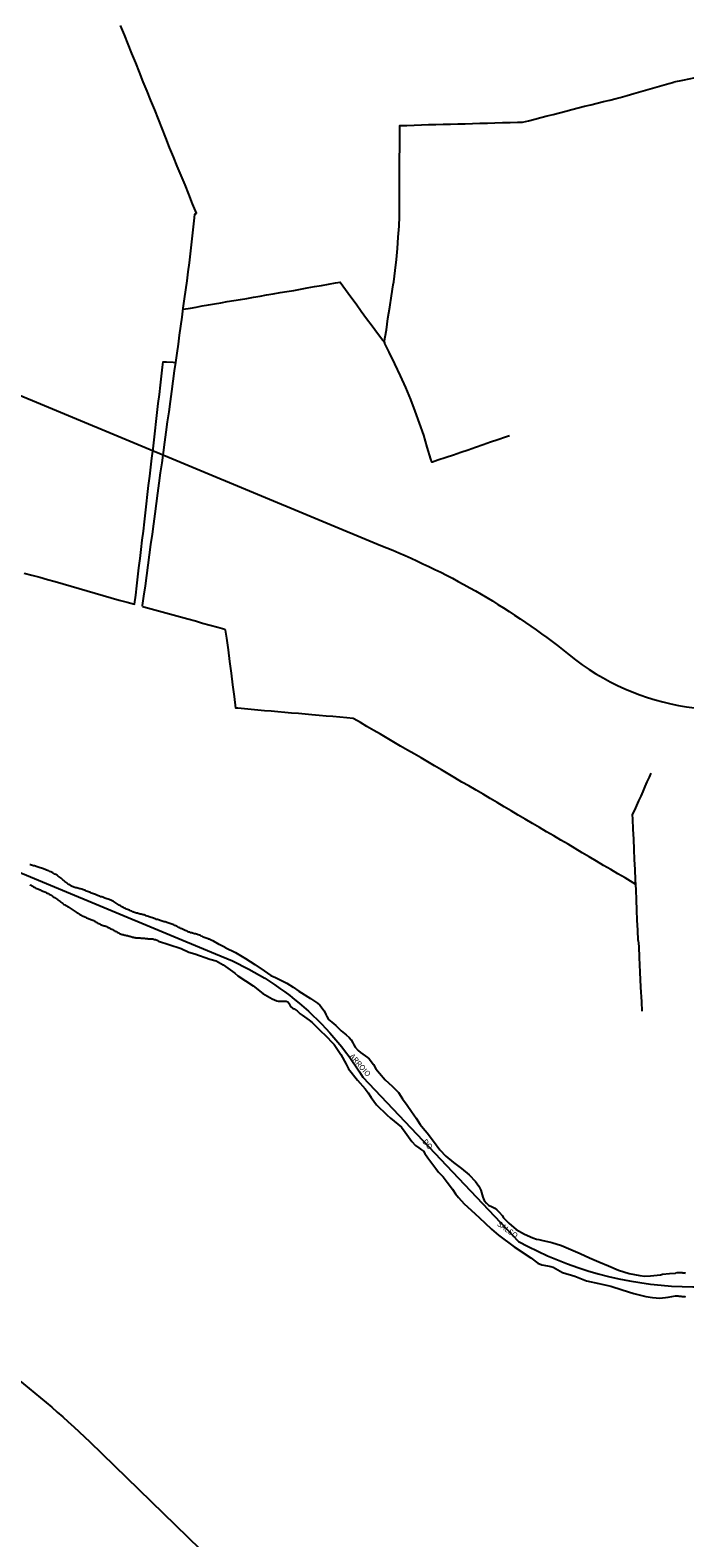
# Model space of a CAD drawing. Units: millimetres. Extents: x 181695 to 185553, y 1659319 to 1662640.
# Drawn here: x 183332 to 183629, y 1660709 to 1661394 of the extents above; entities that cross this region are included whole.
import ezdxf
from ezdxf.enums import TextEntityAlignment as Align

# ---------------------------------------------------------------- set-up
doc = ezdxf.new("R2010")
doc.units = ezdxf.units.MM
doc.header["$MEASUREMENT"] = 0
for name, color, linetype in [('Eixo_riacho', 5, 'Continuous'), ('V-ARROIO', 30, 'Continuous'), ('V-LOTE', 1, 'Continuous'), ('V-NOME_DOS_LOGRADOUROS', 7, 'Continuous'), ('V-RIO', 71, 'Continuous')]:
    doc.layers.add(name, color=color, linetype=linetype)

msp = doc.modelspace()

# ---------------------------------------------------------------- linework, layer by layer
at = {"layer": 'Eixo_riacho'}
for points in [[(183573.68, 1661112.58, 0.575272), (183758.56, 1661176.66), (183799.24, 1661430.56, -0.27231), (183976.07, 1661644.7), (184352.28, 1661776.73), (184515.06, 1661837.72), (184545.09, 1661855.21), (184571.66, 1661883), (184571.66, 1661883, 0.062142), (184604.03, 1661943.68), (184639.27, 1662060.61)], [(182608.11, 1661124.2), (182853.83, 1661175.5, -0.182745), (182972.37, 1661159.16), (183416.15, 1660974.47, -0.165671), (183482.99, 1660918.5), (183553.62, 1660843.94, 0.237014), (183703.56, 1660838.38), (183804.89, 1660887.78, 0.131697), (183867.3, 1660963.25), (183881.09, 1660998.37, 0.04394), (183893.34, 1661068.95), (183947.36, 1661406.88, -0.270833), (184026.7, 1661503.5), (184403.57, 1661635.76), (184608.04, 1661712.81), (184641.9, 1661736.29), (184689.82, 1661784.49), (184730.43, 1661842.27, 0.116813), (184747.64, 1661900.39), (184782.89, 1662017.32)], [(182550.33, 1661316.45), (182811.48, 1661370.97, -0.172511), (183056.98, 1661340.58), (183491.16, 1661159.88, -0.071305), (183573.68, 1661112.58, -0.071305)], [(182648.98, 1660928.42), (182859.11, 1660972.23, -0.113575), (182925.79, 1660962.52), (183274.72, 1660817.65, -0.052085), (183359.26, 1660752.98), (183425.67, 1660688.19, 0.266122), (183789.38, 1660657.72), (183815.65, 1660670.53)]]:
    msp.add_lwpolyline(points, format="xyb", dxfattribs=at)
at = {"layer": 'V-ARROIO'}
for points in [[(183415.32, 1660980.21), (183414.2, 1660980.73), (183413.33, 1660981.06), (183413.1, 1660981.11), (183412.84, 1660981.2), (183412.42, 1660981.37), (183411.99, 1660981.54), (183411.52, 1660981.71), (183411.1, 1660981.88), (183410.67, 1660982.05), (183410.28, 1660982.26), (183409.77, 1660982.52), (183409.35, 1660982.73), (183408.96, 1660982.92), (183408.41, 1660983.13), (183407.98, 1660983.26), (183407.56, 1660983.37), (183407.13, 1660983.47), (183406.7, 1660983.6), (183406.28, 1660983.69), (183405.85, 1660983.82), (183405.43, 1660983.97), (183405, 1660984.05), (183404.57, 1660984.22), (183404.15, 1660984.35), (183403.72, 1660984.52), (183403.29, 1660984.69), (183402.87, 1660984.86), (183402.44, 1660985.05), (183401.89, 1660985.29), (183401.52, 1660985.48), (183400.99, 1660985.76), (183400.56, 1660985.99), (183400.01, 1660986.27), (183399.59, 1660986.48), (183399.18, 1660986.71), (183398.61, 1660986.99), (183398.18, 1660987.21), (183397.75, 1660987.38), (183397.28, 1660987.59), (183396.86, 1660987.76), (183396.43, 1660987.91), (183396.02, 1660988.1), (183395.49, 1660988.25), (183395.07, 1660988.38), (183394.64, 1660988.5), (183394.21, 1660988.63), (183393.79, 1660988.78), (183393.32, 1660988.93), (183392.89, 1660989.06), (183392.47, 1660989.19), (183392.04, 1660989.31), (183391.61, 1660989.44), (183391.19, 1660989.59), (183390.76, 1660989.7), (183390.34, 1660989.83), (183389.91, 1660990), (183389.44, 1660990.12), (183389.03, 1660990.3), (183388.46, 1660990.47), (183388.03, 1660990.61), (183387.58, 1660990.76), (183387.01, 1660990.93), (183386.58, 1660991.06), (183386.16, 1660991.19), (183385.75, 1660991.36), (183385.18, 1660991.57), (183384.75, 1660991.74), (183384.28, 1660991.94), (183383.86, 1660992.09), (183383.43, 1660992.21), (183382.96, 1660992.32), (183382.53, 1660992.43), (183382.11, 1660992.53), (183381.64, 1660992.64), (183381.21, 1660992.77), (183380.79, 1660992.85), (183380.36, 1660992.98), (183379.93, 1660993.11), (183379.51, 1660993.24), (183379.08, 1660993.41), (183378.66, 1660993.58), (183378.25, 1660993.77), (183377.67, 1660994.03), (183377.21, 1660994.22), (183376.78, 1660994.41), (183376.35, 1660994.56), (183375.9, 1660994.73), (183375.33, 1660995.01), (183374.96, 1660995.22), (183374.44, 1660995.48), (183374.05, 1660995.71), (183373.5, 1660995.99), (183373.09, 1660996.2), (183372.54, 1660996.5), (183372.04, 1660996.84), (183371.54, 1660997.18), (183371.21, 1660997.39), (183370.77, 1660997.74), (183370.3, 1660998.07), (183369.79, 1660998.37), (183369.79, 1660998.37), (183369.34, 1660998.56), (183368.77, 1660998.8), (183368.34, 1660998.97), (183367.91, 1660999.12), (183367.46, 1660999.29), (183366.89, 1660999.48), (183366.46, 1660999.63), (183366.06, 1660999.8), (183365.48, 1661000.01), (183365.06, 1661000.14), (183364.63, 1661000.27), (183364.16, 1661000.4), (183363.76, 1661000.57), (183363.18, 1661000.78), (183362.76, 1661000.95), (183362.35, 1661001.12), (183361.77, 1661001.34), (183361.35, 1661001.51), (183360.92, 1661001.68), (183360.37, 1661001.89), (183359.94, 1661002.06), (183359.52, 1661002.23), (183359.13, 1661002.4), (183358.58, 1661002.61), (183358.15, 1661002.79), (183357.76, 1661002.98), (183357.26, 1661003.17), (183356.83, 1661003.34), (183356.36, 1661003.49), (183355.93, 1661003.62), (183355.51, 1661003.74), (183355.04, 1661003.89), (183354.61, 1661004.02), (183354.19, 1661004.15), (183353.76, 1661004.32), (183353.33, 1661004.4), (183352.91, 1661004.49), (183352.44, 1661004.62), (183352.01, 1661004.7), (183351.59, 1661004.85), (183351.18, 1661005.04), (183350.61, 1661005.34), (183350.24, 1661005.56), (183349.75, 1661005.9), (183349.26, 1661006.26), (183348.77, 1661006.62), (183348.32, 1661007), (183347.88, 1661007.37), (183347.47, 1661007.75), (183347.03, 1661008.12), (183346.68, 1661008.39), (183346.23, 1661008.75), (183345.78, 1661009.09), (183345.32, 1661009.44), (183344.83, 1661009.78), (183344.36, 1661010.12), (183343.83, 1661010.44), (183343.4, 1661010.67), (183342.85, 1661010.95), (183342.44, 1661011.18), (183341.87, 1661011.46), (183341.48, 1661011.65), (183340.93, 1661011.89), (183340.54, 1661012.08), (183339.99, 1661012.29), (183339.54, 1661012.5), (183338.97, 1661012.72), (183338.54, 1661012.89), (183338.12, 1661013.06), (183337.69, 1661013.19), (183337.28, 1661013.36), (183336.71, 1661013.55), (183336.24, 1661013.7), (183335.81, 1661013.83), (183335.39, 1661013.95), (183334.92, 1661014.08), (183334.49, 1661014.21), (183334.07, 1661014.34), (183333.64, 1661014.47), (183333.21, 1661014.59), (183332.79, 1661014.72), (183332.36, 1661014.81), (183331.94, 1661014.93)], [(183332.06, 1661005.83), (183332.45, 1661005.6), (183332.83, 1661005.34), (183333.26, 1661005.11), (183333.64, 1661004.9), (183334.02, 1661004.7), (183334.41, 1661004.51), (183334.79, 1661004.32), (183335.22, 1661004.13), (183335.6, 1661003.98), (183335.98, 1661003.81), (183336.37, 1661003.64), (183336.75, 1661003.47), (183337.18, 1661003.27), (183337.56, 1661003.13), (183337.95, 1661002.96), (183338.37, 1661002.79), (183338.76, 1661002.59), (183339.14, 1661002.38), (183339.52, 1661002.21), (183339.91, 1661002.02), (183339.91, 1661002.02), (183340.33, 1661001.8), (183340.72, 1661001.59), (183341.1, 1661001.38), (183341.48, 1661001.17), (183341.87, 1661000.91), (183342.29, 1661000.61), (183342.65, 1661000.34), (183343.12, 1661000.03), (183343.59, 1660999.74), (183344.04, 1660999.44), (183344.51, 1660999.14), (183344.91, 1660998.84), (183345.32, 1660998.5), (183345.75, 1660998.18), (183346.13, 1660997.88), (183346.55, 1660997.56), (183346.96, 1660997.24), (183347.38, 1660996.92), (183347.88, 1660996.65), (183348.26, 1660996.41), (183348.65, 1660996.2), (183349.03, 1660995.99), (183349.46, 1660995.73), (183349.84, 1660995.48), (183350.31, 1660995.2), (183350.75, 1660994.9), (183351.18, 1660994.6), (183351.63, 1660994.3), (183352.05, 1660993.98), (183352.5, 1660993.69), (183352.95, 1660993.38), (183353.42, 1660993.11), (183353.8, 1660992.88), (183354.19, 1660992.62), (183354.61, 1660992.36), (183355, 1660992.17), (183355.38, 1660991.98), (183355.76, 1660991.77), (183356.15, 1660991.6), (183356.57, 1660991.38), (183356.96, 1660991.19), (183357.34, 1660991.04), (183357.73, 1660990.87), (183358.11, 1660990.72), (183358.54, 1660990.55), (183358.96, 1660990.38), (183359.34, 1660990.25), (183359.73, 1660990.1), (183360.11, 1660989.93), (183360.54, 1660989.76), (183360.92, 1660989.55), (183361.31, 1660989.34), (183361.73, 1660989.08), (183362.12, 1660988.87), (183362.5, 1660988.66), (183362.88, 1660988.42), (183363.27, 1660988.23), (183363.69, 1660988.02), (183364.08, 1660987.85), (183364.46, 1660987.67), (183364.84, 1660987.52), (183365.23, 1660987.38), (183365.65, 1660987.23), (183366.04, 1660987.12), (183366.42, 1660986.95), (183366.8, 1660986.8), (183367.19, 1660986.61), (183367.61, 1660986.37), (183368, 1660986.2), (183368.38, 1660986.03), (183368.77, 1660985.86), (183369.15, 1660985.67), (183369.58, 1660985.46), (183369.96, 1660985.25), (183370.34, 1660985.03), (183370.73, 1660984.82), (183371.11, 1660984.61), (183371.54, 1660984.35), (183371.92, 1660984.16), (183372.3, 1660983.92), (183372.69, 1660983.71), (183373.07, 1660983.56), (183373.5, 1660983.43), (183373.88, 1660983.3), (183374.26, 1660983.2), (183374.65, 1660983.09), (183375.03, 1660982.99), (183375.46, 1660982.88), (183375.84, 1660982.79), (183376.23, 1660982.71), (183376.65, 1660982.62), (183377.04, 1660982.52), (183377.42, 1660982.41), (183377.8, 1660982.3), (183378.19, 1660982.22), (183378.61, 1660982.09), (183379, 1660982.01), (183379.38, 1660981.92), (183379.76, 1660981.83), (183380.15, 1660981.79), (183380.15, 1660981.79), (183380.57, 1660981.77), (183380.96, 1660981.73), (183381.34, 1660981.73), (183381.72, 1660981.68), (183382.11, 1660981.68), (183382.53, 1660981.64), (183382.92, 1660981.62), (183383.3, 1660981.6), (183383.69, 1660981.58), (183384.07, 1660981.54), (183384.5, 1660981.47), (183384.92, 1660981.39), (183385.31, 1660981.37), (183385.73, 1660981.34), (183386.12, 1660981.34), (183386.54, 1660981.32), (183386.93, 1660981.3), (183387.31, 1660981.26), (183387.74, 1660981.2), (183388.16, 1660981.11), (183388.55, 1660981.02), (183388.97, 1660980.92), (183390.01, 1660980.5), (183390.29, 1660980.17)], [(183390.29, 1660980.17), (183395.12, 1660978.63), (183400.65, 1660976.83), (183404.19, 1660975.29), (183406.88, 1660974.4), (183413.57, 1660972.03), (183416.47, 1660971.28), (183419.74, 1660969.54), (183424.93, 1660965.62), (183426.4, 1660964.45), (183433.24, 1660959.91), (183437.76, 1660956.44), (183439.87, 1660955.22), (183441.85, 1660954.04), (183443.99, 1660953.13), (183444.69, 1660952.94), (183446.53, 1660953.04), (183448.21, 1660952.96), (183448.97, 1660952.63), (183449.46, 1660952.05), (183449.98, 1660951.22), (183450.29, 1660950.52), (183451.14, 1660949.85), (183451.93, 1660949.51), (183453.25, 1660948.53), (183454.69, 1660947.23), (183455.57, 1660946.59), (183456.58, 1660945.89), (183458.69, 1660944.39), (183460, 1660943.35), (183464.31, 1660939.09), (183465.68, 1660937.9), (183470.02, 1660933.24), (183473.04, 1660928.7), (183475.42, 1660924.38), (183476.55, 1660922.33), (183480.67, 1660917.15), (183484.18, 1660913.13), (183485.49, 1660911.36), (183486.9, 1660909.28), (183489.18, 1660905.91), (183493.94, 1660901.44), (183495.65, 1660899.85), (183500.6, 1660895.8), (183502.18, 1660893.48), (183505.23, 1660889.22), (183506.97, 1660887.51), (183508.5, 1660886.33), (183509.63, 1660885.54), (183510.6, 1660884.84), (183511.15, 1660883.86), (183512.47, 1660881.81), (183516.16, 1660877), (183517.32, 1660875.3), (183519.46, 1660873.2), (183521.29, 1660870.88), (183523.76, 1660867.63), (183525.02, 1660865.55), (183526.52, 1660863.79), (183529.05, 1660861.01), (183533.78, 1660856.66), (183538.33, 1660852.29), (183541.38, 1660849.43), (183544.56, 1660846.81), (183551.64, 1660841.42), (183559.3, 1660836.52), (183562.41, 1660834.12), (183564.31, 1660833.24), (183566.77, 1660832.77), (183568.36, 1660832.5), (183569.32, 1660832.16), (183573.61, 1660829.87), (183579.16, 1660828.18), (183584.56, 1660826.02), (183590.07, 1660824.78), (183595.58, 1660823.54), (183600.72, 1660821.88), (183605.98, 1660820.28), (183611.41, 1660818.96), (183614.45, 1660818.48), (183617.82, 1660818.17), (183621.6, 1660818.64), (183624.89, 1660819.21), (183626.09, 1660819.15), (183626.57, 1660819.11), (183627.43, 1660819.03), (183627.87, 1660818.98), (183628.24, 1660818.94), (183628.68, 1660818.9), (183629.06, 1660818.85), (183629.45, 1660818.83)], [(183420.61, 1660977.39), (183425.25, 1660975.03), (183429.8, 1660972.33), (183434.12, 1660969.63), (183438.33, 1660966.74), (183441.3, 1660964.58), (183443.43, 1660963.65), (183448.51, 1660961.08), (183451.48, 1660959.33), (183451.41, 1660959.29), (183454.03, 1660957.48), (183459.31, 1660954.2), (183462.44, 1660952.05), (183463.61, 1660951.1), (183465.52, 1660948.58), (183466.25, 1660946.95), (183466.65, 1660945.95), (183467.46, 1660944.67), (183468.97, 1660943.44), (183470.85, 1660941.92), (183471.93, 1660940.85), (183473.23, 1660939.5), (183475.52, 1660937.76), (183476.92, 1660936.53), (183477.79, 1660935.49), (183478.55, 1660934.09), (183478.98, 1660933.1), (183479.64, 1660932.05), (183480.9, 1660930.63), (183481.94, 1660929.71), (183485.2, 1660927.42), (183485.95, 1660926.8), (183487.87, 1660924.21), (183488.94, 1660922.29), (183490.63, 1660920.28), (183493.22, 1660917.31), (183496.42, 1660914.35), (183499.24, 1660911.53), (183501.09, 1660908.67), (183503.15, 1660905.78), (183505.16, 1660902.86), (183507.3, 1660899.94), (183509.12, 1660896.97), (183510.48, 1660895.33), (183512.22, 1660893.17), (183515.16, 1660889.37), (183517.91, 1660885.53), (183520.64, 1660882.67), (183524.16, 1660879.78), (183527.76, 1660876.99), (183531.28, 1660874.16), (183534.12, 1660871.16), (183535.63, 1660869.03), (183536.53, 1660867.18), (183537.48, 1660864.06), (183538.15, 1660862.45), (183539.22, 1660861.21), (183540.12, 1660860.41), (183541.74, 1660859.66), (183542.96, 1660859.02), (183543.8, 1660858.29), (183544.93, 1660857.19), (183546.22, 1660855.62), (183546.91, 1660854.63), (183549.33, 1660852.21), (183552.63, 1660849.36), (183556.38, 1660847.24), (183560.19, 1660845.49), (183561.88, 1660844.95), (183562.86, 1660844.8), (183564.13, 1660844.55), (183568.8, 1660843.37), (183573.22, 1660841.99), (183577.45, 1660840.29), (183581.66, 1660838.43), (183585.89, 1660836.54), (183590.12, 1660834.65), (183594.54, 1660832.76), (183599.1, 1660830.87), (183603.88, 1660829.38), (183608.66, 1660828.43), (183610.99, 1660828.19), (183613.53, 1660828.22), (183618.08, 1660828.81), (183618.96, 1660829.05), (183622.11, 1660829.28), (183624.87, 1660829.53)], [(183629.43, 1660829.36), (183629.04, 1660829.45), (183628.65, 1660829.51), (183628.27, 1660829.57), (183627.88, 1660829.6), (183627.88, 1660829.6), (183627.49, 1660829.64), (183627.11, 1660829.68), (183626.72, 1660829.68), (183626.33, 1660829.66), (183625.95, 1660829.64), (183625.56, 1660829.62), (183624.87, 1660829.53)]]:
    msp.add_lwpolyline(points, dxfattribs=at)
at = {"layer": 'V-LOTE'}
for points in [[(183606.86, 1661005.95), (183601.98, 1661008.9), (183598.71, 1661010.81), (183595.48, 1661012.72), (183592.25, 1661014.63), (183589.02, 1661016.54), (183585.79, 1661018.45), (183582.57, 1661020.36), (183579.35, 1661022.27), (183576.13, 1661024.18), (183572.9, 1661026.09), (183569.67, 1661028), (183566.4, 1661029.87), (183563.17, 1661031.76), (183559.94, 1661033.65), (183556.72, 1661035.54), (183553.52, 1661037.43), (183550.32, 1661039.32), (183547.12, 1661041.21), (183543.94, 1661043.1), (183540.76, 1661044.99), (183537.58, 1661046.88), (183534.4, 1661048.77), (183531.18, 1661050.66), (183527.89, 1661052.46), (183524.82, 1661054.28), (183521.75, 1661056.1), (183518.68, 1661057.92), (183515.61, 1661059.74), (183512.54, 1661061.56), (183509.47, 1661063.38), (183506.33, 1661065.18), (183503.3, 1661066.98), (183500.19, 1661068.76), (183497.08, 1661070.54), (183494.05, 1661072.32), (183491.02, 1661074.1), (183487.99, 1661075.88), (183484.9, 1661077.64), (183481.92, 1661079.4), (183478.94, 1661081.16), (183478.62, 1661081.34), (183475.83, 1661081.59), (183472.67, 1661081.86), (183469.51, 1661082.13), (183466.35, 1661082.38), (183463.17, 1661082.63), (183459.99, 1661082.88), (183456.92, 1661083.19), (183453.85, 1661083.5), (183450.74, 1661083.73), (183447.67, 1661084.02), (183444.56, 1661084.25), (183441.53, 1661084.56), (183438.48, 1661084.81), (183435.43, 1661085.06), (183432.41, 1661085.37), (183429.39, 1661085.68), (183426.34, 1661085.93), (183425.51, 1661086), (183424.89, 1661091.27), (183424.15, 1661096.6), (183423.41, 1661101.89), (183422.73, 1661107.18), (183422.05, 1661112.47), (183421.33, 1661117.74), (183420.77, 1661121.43), (183420.52, 1661121.68), (183417.34, 1661122.54), (183413.83, 1661123.55), (183410.36, 1661124.46), (183407.07, 1661125.4), (183403.74, 1661126.31), (183400.41, 1661127.22), (183397.08, 1661128.13), (183393.75, 1661129.04), (183390.42, 1661129.95), (183387.09, 1661130.86), (183383.78, 1661131.78), (183383.21, 1661132.03), (183383.17, 1661132.52), (183383.75, 1661136.82), (183384.4, 1661141.55), (183385.1, 1661146.26), (183385.69, 1661150.93), (183386.28, 1661155.6), (183386.93, 1661160.27), (183387.58, 1661164.94), (183388.23, 1661169.59), (183388.88, 1661174.24), (183389.49, 1661178.87), (183390.1, 1661183.5), (183390.71, 1661188.13), (183391.34, 1661192.76), (183391.99, 1661197.39), (183392.64, 1661202.02), (183393.29, 1661206.65), (183393.9, 1661211.28), (183394.51, 1661215.91), (183395.16, 1661220.54), (183395.81, 1661225.17), (183395.81, 1661225.17), (183396.42, 1661229.79), (183397.03, 1661234.41), (183397.66, 1661239.03), (183398.19, 1661242.92), (183398.84, 1661247.05), (183399.38, 1661251.16), (183399.92, 1661255.27), (183400.49, 1661259.38), (183401.03, 1661263.49), (183401.57, 1661267.6), (183402.13, 1661271.71), (183402.72, 1661275.82), (183403.31, 1661279.93), (183403.83, 1661284.02), (183404.35, 1661288.11), (183404.87, 1661292.2), (183405.28, 1661296.29), (183405.78, 1661300.38), (183406.23, 1661304.47), (183406.68, 1661308.56), (183406.89, 1661310.25), (183407.6, 1661310.7), (183405.81, 1661314.95), (183404.12, 1661319.22), (183402.4, 1661323.49), (183400.68, 1661327.76), (183398.9, 1661332.01), (183397.16, 1661336.28), (183395.42, 1661340.55), (183393.75, 1661344.82), (183392.05, 1661349.09), (183390.35, 1661353.36), (183388.63, 1661357.61), (183386.89, 1661361.86), (183385.15, 1661366.11), (183383.45, 1661370.36), (183381.75, 1661374.61), (183380.05, 1661378.86), (183378.33, 1661383.11), (183376.61, 1661387.36), (183374.89, 1661391.61), (183373.17, 1661395.86)], [(183697.59, 1661387.03), (183691.68, 1661385.74), (183685.82, 1661384.26), (183679.91, 1661382.92), (183674.09, 1661381.54), (183668.23, 1661380.25), (183662.46, 1661378.77), (183656.69, 1661377.48), (183650.97, 1661376.14), (183645.25, 1661374.8), (183639.53, 1661373.46), (183633.81, 1661372.12), (183628.09, 1661370.83), (183624.07, 1661370.06)], [(183492.8, 1661252.14), (183493.78, 1661257.77), (183494.46, 1661262.88), (183495.25, 1661267.99), (183496.08, 1661273.1), (183496.85, 1661278.21), (183497.05, 1661279.51), (183497.73, 1661284.58), (183498.26, 1661289.65), (183498.7, 1661294.7), (183499.14, 1661299.75), (183499.58, 1661304.8), (183499.63, 1661309.22), (183499.68, 1661313.64), (183499.73, 1661318.06), (183499.72, 1661322.48), (183499.73, 1661326.9), (183499.74, 1661331.32), (183499.75, 1661335.74), (183499.76, 1661340.16), (183499.77, 1661344.58), (183499.78, 1661349), (183499.78, 1661350.39), (183500.8, 1661350.44), (183503.03, 1661350.49), (183506.32, 1661350.61), (183509.61, 1661350.73), (183512.9, 1661350.85), (183516.19, 1661350.97), (183519.52, 1661351.03), (183522.85, 1661351.09), (183526.18, 1661351.15), (183529.51, 1661351.27), (183532.84, 1661351.35), (183536.18, 1661351.47), (183539.56, 1661351.59), (183542.96, 1661351.69), (183546.36, 1661351.79), (183549.81, 1661351.84), (183553.28, 1661351.92), (183555.54, 1661351.98), (183558.27, 1661352.64), (183561.05, 1661353.33), (183563.83, 1661354.06), (183566.61, 1661354.79), (183569.43, 1661355.48), (183572.25, 1661356.17), (183575.07, 1661356.94), (183577.89, 1661357.71), (183580.75, 1661358.44), (183583.61, 1661359.17), (183586.48, 1661359.85), (183589.35, 1661360.58), (183592.22, 1661361.31), (183595.09, 1661362), (183597.96, 1661362.69), (183599.81, 1661363.17), (183602.9, 1661364.1), (183606.01, 1661365.01), (183609.12, 1661365.92), (183612.27, 1661366.83), (183615.47, 1661367.72), (183618.67, 1661368.59), (183621.87, 1661369.46), (183624.07, 1661370.06)], [(183401.49, 1661267.02), (183404.87, 1661267.57), (183407.48, 1661268), (183410.15, 1661268.57), (183412.97, 1661269.02), (183415.8, 1661269.47), (183418.67, 1661269.99), (183421.58, 1661270.51), (183424.54, 1661271.01), (183427.5, 1661271.51), (183430.46, 1661271.99), (183433.44, 1661272.49), (183436.42, 1661273.03), (183439.4, 1661273.57), (183442.42, 1661274.11), (183445.51, 1661274.59), (183448.6, 1661275.11), (183451.69, 1661275.63), (183454.78, 1661276.15), (183457.87, 1661276.76), (183461.05, 1661277.33), (183464.23, 1661277.9), (183467.43, 1661278.46), (183470.63, 1661279.02), (183472.75, 1661279.36), (183475.15, 1661276.06), (183477.55, 1661272.76), (183479.95, 1661269.46), (183482.35, 1661266.16), (183484.75, 1661262.86), (183487.22, 1661259.56), (183489.69, 1661256.26), (183492.16, 1661252.96), (183492.86, 1661252.06), (183492.83, 1661251.44), (183494.81, 1661247.6), (183497.48, 1661242.24), (183499.97, 1661236.86), (183502.4, 1661231.48), (183504.69, 1661226.1), (183506.65, 1661220.72), (183508.61, 1661215.32), (183510.5, 1661209.9), (183512.15, 1661204.48), (183513.8, 1661199.06), (183514.25, 1661197.76), (183514.67, 1661197.79), (183517.13, 1661198.65), (183520.78, 1661199.95), (183524.16, 1661201.02), (183527.54, 1661202.14), (183530.88, 1661203.31), (183534.22, 1661204.48), (183537.56, 1661205.65), (183540.9, 1661206.82), (183544.24, 1661207.99), (183547.71, 1661209.15), (183549.6, 1661209.78)], [(183329.41, 1661147.27), (183332.94, 1661146.34), (183336.47, 1661145.39), (183340, 1661144.44), (183343.53, 1661143.49), (183347.1, 1661142.39), (183350.67, 1661141.29), (183354.3, 1661140.23), (183357.93, 1661139.17), (183361.56, 1661138.11), (183365.2, 1661137.1), (183368.83, 1661136.04), (183372.49, 1661135.05), (183376.15, 1661134.06), (183379.54, 1661133.14), (183380.11, 1661137.29), (183380.56, 1661141.44), (183381.02, 1661145.59), (183381.5, 1661149.74), (183382.04, 1661153.89), (183382.52, 1661158.04), (183383, 1661162.19), (183383.48, 1661166.34), (183383.96, 1661170.49), (183384.44, 1661174.64), (183384.92, 1661178.79), (183385.4, 1661182.94), (183385.88, 1661187.09), (183386.36, 1661191.24), (183386.84, 1661195.39), (183387.36, 1661199.52), (183387.88, 1661203.65), (183388.36, 1661207.78), (183388.84, 1661211.91), (183389.32, 1661216.04), (183389.8, 1661220.17), (183390.28, 1661224.3), (183390.76, 1661228.43), (183391.24, 1661232.56), (183391.72, 1661236.69), (183392.2, 1661240.82), (183392.48, 1661243.17), (183394.03, 1661243.12), (183397, 1661243.02), (183397, 1661243.02), (183398.19, 1661242.92)], [(183608.02, 1660980.5), (183607.78, 1660985.15), (183607.53, 1660989.72), (183607.39, 1660994.31), (183607.18, 1660998.9), (183606.97, 1661003.49), (183606.76, 1661008.08), (183606.55, 1661012.67), (183606.34, 1661017.26), (183606.13, 1661021.85), (183605.92, 1661026.44), (183605.71, 1661031.03), (183605.5, 1661035.62), (183605.45, 1661037.65), (183606.4, 1661039.66), (183607.35, 1661041.8), (183608.3, 1661043.94), (183609.25, 1661046.08), (183610.2, 1661048.22), (183611.15, 1661050.36), (183612.1, 1661052.5), (183613.05, 1661054.64), (183613.88, 1661056.43)], [(183608.02, 1660980.5), (183608.18, 1660977.81), (183608.4, 1660972.84), (183608.74, 1660966.1), (183609.08, 1660959.36), (183609.42, 1660952.62), (183609.6, 1660948.36)]]:
    msp.add_lwpolyline(points, dxfattribs=at)
at = {"layer": 'V-RIO'}
for points in [[(183415.32, 1660980.21), (183414.2, 1660980.73), (183413.33, 1660981.06), (183413.1, 1660981.11), (183412.84, 1660981.2), (183412.42, 1660981.37), (183411.99, 1660981.54), (183411.52, 1660981.71), (183411.1, 1660981.88), (183410.67, 1660982.05), (183410.28, 1660982.26), (183409.77, 1660982.52), (183409.35, 1660982.73), (183408.96, 1660982.92), (183408.41, 1660983.13), (183407.98, 1660983.26), (183407.56, 1660983.37), (183407.13, 1660983.47), (183406.7, 1660983.6), (183406.28, 1660983.69), (183405.85, 1660983.82), (183405.43, 1660983.97), (183405, 1660984.05), (183404.57, 1660984.22), (183404.15, 1660984.35), (183403.72, 1660984.52), (183403.29, 1660984.69), (183402.87, 1660984.86), (183402.44, 1660985.05), (183401.89, 1660985.29), (183401.52, 1660985.48), (183400.99, 1660985.76), (183400.56, 1660985.99), (183400.01, 1660986.27), (183399.59, 1660986.48), (183399.18, 1660986.71), (183398.61, 1660986.99), (183398.18, 1660987.21), (183397.75, 1660987.38), (183397.28, 1660987.59), (183396.86, 1660987.76), (183396.43, 1660987.91), (183396.02, 1660988.1), (183395.49, 1660988.25), (183395.07, 1660988.38), (183394.64, 1660988.5), (183394.21, 1660988.63), (183393.79, 1660988.78), (183393.32, 1660988.93), (183392.89, 1660989.06), (183392.47, 1660989.19), (183392.04, 1660989.31), (183391.61, 1660989.44), (183391.19, 1660989.59), (183390.76, 1660989.7), (183390.34, 1660989.83), (183389.91, 1660990), (183389.44, 1660990.12), (183389.03, 1660990.3), (183388.46, 1660990.47), (183388.03, 1660990.61), (183387.58, 1660990.76), (183387.01, 1660990.93), (183386.58, 1660991.06), (183386.16, 1660991.19), (183385.75, 1660991.36), (183385.18, 1660991.57), (183384.75, 1660991.74), (183384.28, 1660991.94), (183383.86, 1660992.09), (183383.43, 1660992.21), (183382.96, 1660992.32), (183382.53, 1660992.43), (183382.11, 1660992.53), (183381.64, 1660992.64), (183381.21, 1660992.77), (183380.79, 1660992.85), (183380.36, 1660992.98), (183379.93, 1660993.11), (183379.51, 1660993.24), (183379.08, 1660993.41), (183378.66, 1660993.58), (183378.25, 1660993.77), (183377.67, 1660994.03), (183377.21, 1660994.22), (183376.78, 1660994.41), (183376.35, 1660994.56), (183375.9, 1660994.73), (183375.33, 1660995.01), (183374.96, 1660995.22), (183374.44, 1660995.48), (183374.05, 1660995.71), (183373.5, 1660995.99), (183373.09, 1660996.2), (183372.54, 1660996.5), (183372.04, 1660996.84), (183371.54, 1660997.18), (183371.21, 1660997.39), (183370.77, 1660997.74), (183370.3, 1660998.07), (183369.79, 1660998.37), (183369.79, 1660998.37), (183369.34, 1660998.56), (183368.77, 1660998.8), (183368.34, 1660998.97), (183367.91, 1660999.12), (183367.46, 1660999.29), (183366.89, 1660999.48), (183366.46, 1660999.63), (183366.06, 1660999.8), (183365.48, 1661000.01), (183365.06, 1661000.14), (183364.63, 1661000.27), (183364.16, 1661000.4), (183363.76, 1661000.57), (183363.18, 1661000.78), (183362.76, 1661000.95), (183362.35, 1661001.12), (183361.77, 1661001.34), (183361.35, 1661001.51), (183360.92, 1661001.68), (183360.37, 1661001.89), (183359.94, 1661002.06), (183359.52, 1661002.23), (183359.13, 1661002.4), (183358.58, 1661002.61), (183358.15, 1661002.79), (183357.76, 1661002.98), (183357.26, 1661003.17), (183356.83, 1661003.34), (183356.36, 1661003.49), (183355.93, 1661003.62), (183355.51, 1661003.74), (183355.04, 1661003.89), (183354.61, 1661004.02), (183354.19, 1661004.15), (183353.76, 1661004.32), (183353.33, 1661004.4), (183352.91, 1661004.49), (183352.44, 1661004.62), (183352.01, 1661004.7), (183351.59, 1661004.85), (183351.18, 1661005.04), (183350.61, 1661005.34), (183350.24, 1661005.56), (183349.75, 1661005.9), (183349.26, 1661006.26), (183348.77, 1661006.62), (183348.32, 1661007), (183347.88, 1661007.37), (183347.47, 1661007.75), (183347.03, 1661008.12), (183346.68, 1661008.39), (183346.23, 1661008.75), (183345.78, 1661009.09), (183345.32, 1661009.44), (183344.83, 1661009.78), (183344.36, 1661010.12), (183343.83, 1661010.44), (183343.4, 1661010.67), (183342.85, 1661010.95), (183342.44, 1661011.18), (183341.87, 1661011.46), (183341.48, 1661011.65), (183340.93, 1661011.89), (183340.54, 1661012.08), (183339.99, 1661012.29), (183339.54, 1661012.5), (183338.97, 1661012.72), (183338.54, 1661012.89), (183338.12, 1661013.06), (183337.69, 1661013.19), (183337.28, 1661013.36), (183336.71, 1661013.55), (183336.24, 1661013.7), (183335.81, 1661013.83), (183335.39, 1661013.95), (183334.92, 1661014.08), (183334.49, 1661014.21), (183334.07, 1661014.34), (183333.64, 1661014.47), (183333.21, 1661014.59), (183332.79, 1661014.72), (183332.36, 1661014.81), (183331.94, 1661014.93)], [(183415.32, 1660980.21), (183414.2, 1660980.73), (183413.33, 1660981.06), (183413.1, 1660981.11), (183412.84, 1660981.2), (183412.42, 1660981.37), (183411.99, 1660981.54), (183411.52, 1660981.71), (183411.1, 1660981.88), (183410.67, 1660982.05), (183410.28, 1660982.26), (183409.77, 1660982.52), (183409.35, 1660982.73), (183408.96, 1660982.92), (183408.41, 1660983.13), (183407.98, 1660983.26), (183407.56, 1660983.37), (183407.13, 1660983.47), (183406.7, 1660983.6), (183406.28, 1660983.69), (183405.85, 1660983.82), (183405.43, 1660983.97), (183405, 1660984.05), (183404.57, 1660984.22), (183404.15, 1660984.35), (183403.72, 1660984.52), (183403.29, 1660984.69), (183402.87, 1660984.86), (183402.44, 1660985.05), (183401.89, 1660985.29), (183401.52, 1660985.48), (183400.99, 1660985.76), (183400.56, 1660985.99), (183400.01, 1660986.27), (183399.59, 1660986.48), (183399.18, 1660986.71), (183398.61, 1660986.99), (183398.18, 1660987.21), (183397.75, 1660987.38), (183397.28, 1660987.59), (183396.86, 1660987.76), (183396.43, 1660987.91), (183396.02, 1660988.1), (183395.49, 1660988.25), (183395.07, 1660988.38), (183394.64, 1660988.5), (183394.21, 1660988.63), (183393.79, 1660988.78), (183393.32, 1660988.93), (183392.89, 1660989.06), (183392.47, 1660989.19), (183392.04, 1660989.31), (183391.61, 1660989.44), (183391.19, 1660989.59), (183390.76, 1660989.7), (183390.34, 1660989.83), (183389.91, 1660990), (183389.44, 1660990.12), (183389.03, 1660990.3), (183388.46, 1660990.47), (183388.03, 1660990.61), (183387.58, 1660990.76), (183387.01, 1660990.93), (183386.58, 1660991.06), (183386.16, 1660991.19), (183385.75, 1660991.36), (183385.18, 1660991.57), (183384.75, 1660991.74), (183384.28, 1660991.94), (183383.86, 1660992.09), (183383.43, 1660992.21), (183382.96, 1660992.32), (183382.53, 1660992.43), (183382.11, 1660992.53), (183381.64, 1660992.64), (183381.21, 1660992.77), (183380.79, 1660992.85), (183380.36, 1660992.98), (183379.93, 1660993.11), (183379.51, 1660993.24), (183379.08, 1660993.41), (183378.66, 1660993.58), (183378.25, 1660993.77), (183377.67, 1660994.03), (183377.21, 1660994.22), (183376.78, 1660994.41), (183376.35, 1660994.56), (183375.9, 1660994.73), (183375.33, 1660995.01), (183374.96, 1660995.22), (183374.44, 1660995.48), (183374.05, 1660995.71), (183373.5, 1660995.99), (183373.09, 1660996.2), (183372.54, 1660996.5), (183372.04, 1660996.84), (183371.54, 1660997.18), (183371.21, 1660997.39), (183370.77, 1660997.74), (183370.3, 1660998.07), (183369.79, 1660998.37), (183369.79, 1660998.37), (183369.34, 1660998.56), (183368.77, 1660998.8), (183368.34, 1660998.97), (183367.91, 1660999.12), (183367.46, 1660999.29), (183366.89, 1660999.48), (183366.46, 1660999.63), (183366.06, 1660999.8), (183365.48, 1661000.01), (183365.06, 1661000.14), (183364.63, 1661000.27), (183364.16, 1661000.4), (183363.76, 1661000.57), (183363.18, 1661000.78), (183362.76, 1661000.95), (183362.35, 1661001.12), (183361.77, 1661001.34), (183361.35, 1661001.51), (183360.92, 1661001.68), (183360.37, 1661001.89), (183359.94, 1661002.06), (183359.52, 1661002.23), (183359.13, 1661002.4), (183358.58, 1661002.61), (183358.15, 1661002.79), (183357.76, 1661002.98), (183357.26, 1661003.17), (183356.83, 1661003.34), (183356.36, 1661003.49), (183355.93, 1661003.62), (183355.51, 1661003.74), (183355.04, 1661003.89), (183354.61, 1661004.02), (183354.19, 1661004.15), (183353.76, 1661004.32), (183353.33, 1661004.4), (183352.91, 1661004.49), (183352.44, 1661004.62), (183352.01, 1661004.7), (183351.59, 1661004.85), (183351.18, 1661005.04), (183350.61, 1661005.34), (183350.24, 1661005.56), (183349.75, 1661005.9), (183349.26, 1661006.26), (183348.77, 1661006.62), (183348.32, 1661007), (183347.88, 1661007.37), (183347.47, 1661007.75), (183347.03, 1661008.12), (183346.68, 1661008.39), (183346.23, 1661008.75), (183345.78, 1661009.09), (183345.32, 1661009.44), (183344.83, 1661009.78), (183344.36, 1661010.12), (183343.83, 1661010.44), (183343.4, 1661010.67), (183342.85, 1661010.95), (183342.44, 1661011.18), (183341.87, 1661011.46), (183341.48, 1661011.65), (183340.93, 1661011.89), (183340.54, 1661012.08), (183339.99, 1661012.29), (183339.54, 1661012.5), (183338.97, 1661012.72), (183338.54, 1661012.89), (183338.12, 1661013.06), (183337.69, 1661013.19), (183337.28, 1661013.36), (183336.71, 1661013.55), (183336.24, 1661013.7), (183335.81, 1661013.83), (183335.39, 1661013.95), (183334.92, 1661014.08), (183334.49, 1661014.21), (183334.07, 1661014.34), (183333.64, 1661014.47), (183333.21, 1661014.59), (183332.79, 1661014.72), (183332.36, 1661014.81), (183331.94, 1661014.93)], [(183420.61, 1660977.39), (183417.82, 1660978.77), (183415.32, 1660980.21)]]:
    msp.add_lwpolyline(points, dxfattribs=at)

# ---------------------------------------------------------------- texts
at = {"layer": 'V-NOME_DOS_LOGRADOUROS'}
for s, rotation, p in [('ARROIO', 311, (183476.24, 1660927.32)), ('DO', 311, (183509.34, 1660888.53)), ('SALSO', 324, (183543.28, 1660850.66))]:
    msp.add_text(s, height=2.5, rotation=rotation, dxfattribs=at).set_placement(p, align=Align.BOTTOM_LEFT)

doc.saveas('drawing.dxf')
